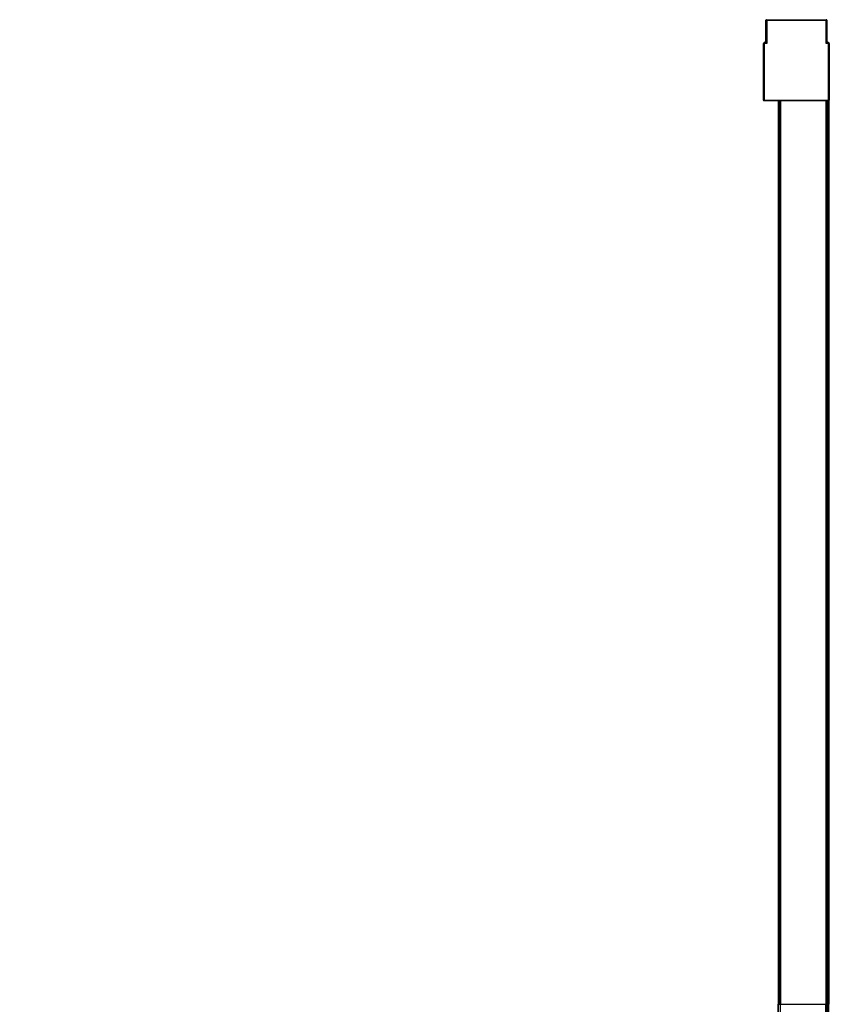
# Paper-space layout '_Top' of a CAD drawing. Units: millimetres. Extents: x -711 to 164, y -1972 to -797.
# Drawn here: x -366 to 164, y -1442 to -797 of the extents above; entities that cross this region are included whole.
import ezdxf

# ---------------------------------------------------------------- set-up
doc = ezdxf.new("R2010")
doc.units = ezdxf.units.MM

psp = doc.layouts.new('_Top')

# ---------------------------------------------------------------- linework, layer by layer
at = {"color": 7, "linetype": 'Continuous', "lineweight": 25}
for p, q in [((122.97, -812.25), (122.97, -797.55)), ((123.27, -797.25), (162.57, -797.25)), ((123.47, -797.75), (123.47, -812.75)), ((162.37, -797.75), (123.47, -797.75)), ((162.37, -812.75), (162.37, -797.75)), ((162.87, -797.55), (162.87, -812.25)), ((122.12, -812.75), (122.12, -812.25)), ((122.12, -812.25), (122.97, -812.25)), ((162.87, -812.25), (163.72, -812.25)), ((163.72, -812.25), (163.72, -812.75)), ((121.37, -850.05), (121.37, -812.8)), ((121.87, -813), (121.37, -813)), ((121.87, -813), (121.87, -849.85)), ((123.47, -812.75), (122.12, -812.75)), ((163.72, -812.75), (162.37, -812.75)), ((163.97, -849.85), (163.97, -813)), ((164.47, -813), (163.97, -813)), ((164.47, -812.8), (164.47, -850.05)), ((164.17, -850.35), (121.67, -850.35)), ((121.87, -849.85), (163.97, -849.85)), ((130.93, -850.35), (130.93, -1442.05)), ((131.23, -850.35), (131.23, -1442.05)), ((131.83, -850.35), (131.83, -1442.05)), ((132.13, -850.35), (132.13, -1442.05)), ((132.43, -850.35), (132.43, -1442.05)), ((162.2, -850.35), (162.2, -1442.05)), ((162.5, -850.35), (162.5, -1442.05)), ((162.8, -850.35), (162.8, -1442.05)), ((163.58, -850.35), (163.58, -1442.05)), ((163.88, -850.35), (163.88, -1442.05)), ((164.17, -850.35), (164.17, -1442.05)), ((130.93, -1442.05), (164.17, -1442.05))]:
    psp.add_line(p, q, dxfattribs=at)
for centre, radius, start, end in [((123.27, -797.55), 0.3, 90, 180), ((162.57, -797.55), 0.3, 360, 90), ((122.12, -812.8), 0.75, 47.16657, 180), ((122.12, -813), 0.75, 90, 180), ((163.72, -812.8), 0.75, 360, 132.83343), ((163.72, -813), 0.75, 0, 90), ((122.12, -813), 0.25, 90, 180), ((163.72, -813), 0.25, 0, 90), ((121.67, -850.05), 0.3, 180, 270), ((164.17, -850.05), 0.3, 270, 0), ((-365.83, -1442.05), 530, 270, 0), ((-365.83, -1442.05), 528.63, 270, 0), ((-365.83, -1442.05), 529.41, 270, 0), ((-365.83, -1442.05), 529.71, 270, 0), ((-365.83, -1442.05), 528.33, 270, 0), ((-365.83, -1442.05), 496.76, 270, 0), ((-365.83, -1442.05), 497.06, 270, 0), ((-365.83, -1442.05), 498.26, 270, 0), ((-365.83, -1442.05), 528.03, 270, 0)]:
    psp.add_arc(centre, radius, start, end, dxfattribs=at)
for points, knots in [([(123.47, -797.75), (123.45, -797.74), (123.4, -797.72), (123.34, -797.7), (123.28, -797.67), (123.23, -797.65), (123.18, -797.64), (123.15, -797.62), (123.09, -797.6), (123.03, -797.57), (122.98, -797.55), (122.97, -797.55), (122.97, -797.55)], [0, 0, 0, 0, 0.094252, 0.181475, 0.261673, 0.334855, 0.401034, 0.460224, 0.512449, 0.683248, 0.845306, 1, 1, 1, 1]), ([(123.27, -797.25), (123.27, -797.25), (123.27, -797.25), (123.28, -797.26), (123.28, -797.28), (123.3, -797.31), (123.31, -797.35), (123.33, -797.4), (123.36, -797.47), (123.39, -797.56), (123.43, -797.65), (123.46, -797.71), (123.47, -797.75)], [0, 0, 0, 0, 0.076595, 0.154868, 0.23501, 0.317199, 0.4016, 0.488366, 0.612368, 0.752045, 0.855218, 1, 1, 1, 1]), ([(162.57, -797.25), (162.57, -797.25), (162.55, -797.3), (162.47, -797.49), (162.42, -797.62), (162.37, -797.75)], [0, 0, 0, 0, 0.5, 0.5, 1, 1, 1, 1]), ([(162.87, -797.55), (162.87, -797.55), (162.87, -797.55), (162.86, -797.56), (162.83, -797.56), (162.81, -797.58), (162.77, -797.59), (162.72, -797.61), (162.65, -797.64), (162.56, -797.67), (162.47, -797.71), (162.41, -797.74), (162.37, -797.75)], [0, 0, 0, 0, 0.076595, 0.154868, 0.23501, 0.317199, 0.4016, 0.488366, 0.612368, 0.752045, 0.855218, 1, 1, 1, 1]), ([(123.47, -812.75), (123.41, -812.69), (123.35, -812.63), (123.22, -812.5), (123.17, -812.45), (123.07, -812.35), (123.03, -812.31), (122.98, -812.26), (122.97, -812.25), (122.97, -812.25)], [0, 0, 0, 0, 0.25, 0.25, 0.5, 0.5, 0.75, 0.75, 1, 1, 1, 1]), ([(162.87, -812.25), (162.87, -812.25), (162.86, -812.26), (162.81, -812.31), (162.77, -812.35), (162.67, -812.45), (162.62, -812.5), (162.49, -812.63), (162.43, -812.69), (162.37, -812.75)], [0, 0, 0, 0, 0.25, 0.25, 0.5, 0.5, 0.75, 0.75, 1, 1, 1, 1]), ([(121.87, -849.85), (121.74, -849.9), (121.61, -849.95), (121.42, -850.03), (121.37, -850.05), (121.37, -850.05)], [0, 0, 0, 0, 0.5, 0.5, 1, 1, 1, 1]), ([(121.87, -849.85), (121.86, -849.87), (121.84, -849.92), (121.82, -849.98), (121.79, -850.04), (121.77, -850.09), (121.76, -850.14), (121.74, -850.17), (121.72, -850.23), (121.69, -850.29), (121.67, -850.34), (121.67, -850.35), (121.67, -850.35)], [0, 0, 0, 0, 0.094252, 0.181475, 0.261673, 0.334855, 0.401034, 0.460224, 0.512449, 0.683248, 0.845306, 1, 1, 1, 1]), ([(163.97, -849.85), (164.02, -849.98), (164.07, -850.11), (164.15, -850.3), (164.17, -850.35), (164.17, -850.35)], [0, 0, 0, 0, 0.5, 0.5, 1, 1, 1, 1]), ([(164.47, -850.05), (164.47, -850.05), (164.42, -850.03), (164.23, -849.95), (164.1, -849.9), (163.97, -849.85)], [0, 0, 0, 0, 0.5, 0.5, 1, 1, 1, 1])]:
    psp.add_open_spline(points, degree=3, knots=knots, dxfattribs=at)

doc.saveas('drawing.dxf')
